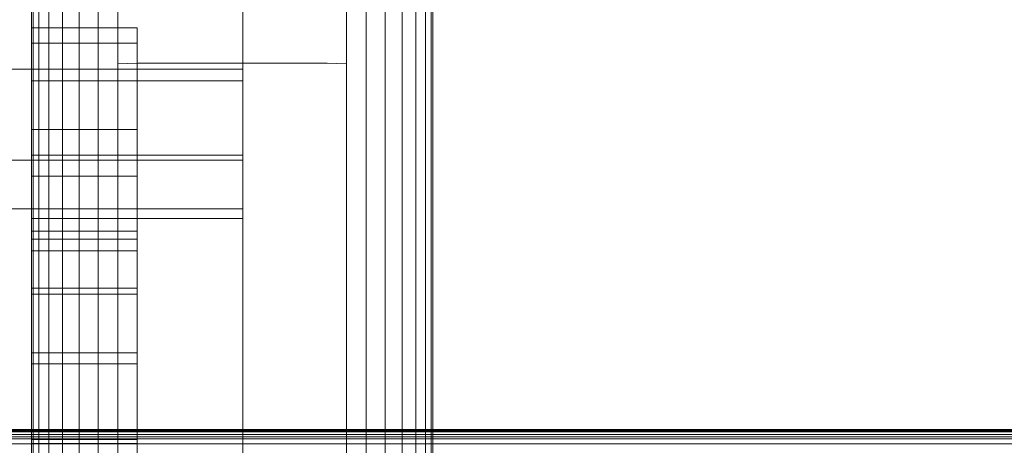
# Model space of a CAD drawing. Extents: x -235 to 501, y 0 to 483.
# Drawn here: x -30 to -28, y 360 to 361 of the extents above; entities that cross this region are included whole.
import ezdxf

# ---------------------------------------------------------------- set-up
doc = ezdxf.new("R2010")
doc.units = 0
doc.header["$MEASUREMENT"] = 0
doc.header["$PDMODE"] = 64
doc.styles.get("Standard").update_dxf_attribs({"font": 'Helvetica LT 57 Condensed_0.ttf'})
doc.dimstyles.new('FEET-METERS', dxfattribs={"dimtxt": 12, "dimasz": 7, "dimexe": 3, "dimexo": 3, "dimgap": 3, "dimtad": 0, "dimdec": 1, "dimzin": 3, "dimdsep": 46, "dimlunit": 4, "dimtxsty": 'Standard', "dimcen": 0.09, "dimadec": 0, "dimazin": 0, "dimtfac": 2, "dimtdec": 1, "dimtofl": 0, "dimtmove": 0, "dimatfit": 3, "dimfxl": 1, "dimfrac": 2, "dimtolj": 1, "dimtzin": 3, "dimarcsym": 0})

# ---------------------------------------------------------------- blocks, each defined once
blk = doc.blocks.new('*D5')
at = {"color": 0, "lineweight": -2, "transparency": 16777216}
for p, q in [((-175.3866, 323.5824), (-175.3866, 468.2663)), ((224.4741, 319.6937), (224.4741, 468.2663)), ((-168.3866, 465.2663), (-52.8653, 465.2663)), ((217.4741, 465.2663), (57.2188, 465.2663))]:
    blk.add_line(p, q, dxfattribs=at)
at = {"color": 0, "lineweight": 0, "transparency": 16777216}
for points in [[(-168.3866, 466.433), (-168.3866, 464.0996), (-175.3866, 465.2663)], [(217.4741, 466.433), (217.4741, 464.0996), (224.4741, 465.2663)]]:
    blk.add_solid(points, dxfattribs=at)
at = {"layer": 'Defpoints', "color": 0, "lineweight": 0, "transparency": 16777216}
for p in [(-175.3866, 465.2663), (-175.3866, 320.5824), (224.4741, 316.6937)]:
    blk.add_point(p, dxfattribs=at)
at = {"color": 0, "lineweight": 0, "transparency": 16777216, "insert": (2.1767, 465.2663), "char_height": 12, "attachment_point": 5}
blk.add_mtext('\\A1;33\'-4" [10.16M]', dxfattribs=at)
blk = doc.blocks.new('*D6')
at = {"color": 0, "lineweight": -2, "transparency": 16777216}
for p, q in [((10.1453, 439.6431), (-220.0545, 439.6431)), ((-217.0545, 432.6431), (-217.0545, 292.5584)), ((-217.0545, 96.6233), (-217.0545, 190.6256)), ((-57.9838, 89.6233), (-220.0545, 89.6233))]:
    blk.add_line(p, q, dxfattribs=at)
at = {"color": 0, "lineweight": 0, "transparency": 16777216}
for points in [[(-218.2212, 432.6431), (-215.8879, 432.6431), (-217.0545, 439.6431)], [(-218.2212, 96.6233), (-215.8879, 96.6233), (-217.0545, 89.6233)]]:
    blk.add_solid(points, dxfattribs=at)
at = {"layer": 'Defpoints', "color": 0, "lineweight": 0, "transparency": 16777216}
for p in [(13.1453, 439.6431), (-217.0545, 89.6233), (-54.9838, 89.6233)]:
    blk.add_point(p, dxfattribs=at)
at = {"color": 0, "lineweight": 0, "transparency": 16777216, "insert": (-217.0545, 241.592), "char_height": 12, "attachment_point": 5, "rotation": 90}
blk.add_mtext('\\A1;29\'-2" [8.89M]', dxfattribs=at)
blk = doc.blocks.new('new block')
at = {"color": 0, "linetype": 'Continuous', "lineweight": 0}
for p, q in [((-29.4396, 361.0056), (-29.4396, 360.6953)), ((-29.403, 361.0113), (-29.403, 360.7001)), ((-28.977, 360.7001), (-28.977, 361.0113)), ((-28.9404, 361.0056), (-28.9404, 360.6953)), ((-29.5063, 360.9816), (-29.5063, 360.6751)), ((-29.4749, 360.9956), (-29.4749, 360.6869)), ((-28.9051, 360.9956), (-28.9051, 360.6869)), ((-28.8736, 360.9816), (-28.8736, 360.6751)), ((-29.5319, 360.9644), (-29.5319, 360.6607)), ((-28.8481, 360.9644), (-28.8481, 360.6607)), ((-29.5502, 360.9451), (-29.5502, 360.6445)), ((-28.8298, 360.9451), (-28.8298, 360.6445)), ((-29.5607, 360.6277), (-29.5607, 360.925)), ((-28.8193, 360.925), (-28.8193, 360.6277)), ((-29.564, 360.6112), (-29.564, 360.9054)), ((-28.816, 360.9054), (-28.816, 360.6112)), ((-29.1703, 360.8085), (-29.1703, 360.5298)), ((-29.564, 360.7671), (-29.3672, 360.7671)), ((-29.3672, 360.7389), (-29.3672, 360.7671)), ((-29.564, 360.7389), (-29.3672, 360.7389)), ((-29.3672, 360.7018), (-29.3672, 360.7389)), ((-29.1703, 360.69), (-35.0758, 360.69)), ((-29.4396, 360.6953), (-29.4396, 360.3734)), ((-29.3672, 360.7016), (-29.403, 360.7001)), ((-29.403, 360.7001), (-29.403, 360.3773)), ((-29.3672, 360.6483), (-29.3672, 360.7018)), ((-29.0128, 360.7016), (-29.3672, 360.7016)), ((-29.0128, 360.7016), (-28.977, 360.7001)), ((-28.977, 360.3773), (-28.977, 360.7001)), ((-28.9404, 360.6953), (-28.9404, 360.3734)), ((-29.5063, 360.6751), (-29.5063, 360.3573)), ((-29.4749, 360.6869), (-29.4749, 360.3667)), ((-28.9051, 360.6869), (-28.9051, 360.3667)), ((-28.8736, 360.6751), (-28.8736, 360.3573)), ((-29.1703, 360.6684), (-29.564, 360.6684)), ((-29.5319, 360.6607), (-29.5319, 360.3457)), ((-28.8481, 360.6607), (-28.8481, 360.3457)), ((-29.5502, 360.6445), (-29.5502, 360.3327)), ((-29.3672, 360.578), (-29.3672, 360.6483)), ((-28.8298, 360.6445), (-28.8298, 360.3327)), ((-29.5607, 360.3192), (-29.5607, 360.6277)), ((-28.8193, 360.6277), (-28.8193, 360.3192)), ((-29.564, 360.306), (-29.564, 360.6112)), ((-28.816, 360.6112), (-28.816, 360.306)), ((-29.564, 360.578), (-29.3672, 360.578)), ((-29.3672, 360.4912), (-29.3672, 360.578)), ((-29.564, 360.5298), (-29.1703, 360.5298)), ((-29.1703, 360.5298), (-29.1703, 360.2408)), ((-34.6821, 360.5208), (-29.564, 360.5208)), ((-29.564, 360.5208), (-29.1703, 360.5208)), ((-29.564, 360.4912), (-29.3672, 360.4912)), ((-29.3672, 360.3885), (-29.3672, 360.4912)), ((-29.1703, 360.4304), (-35.0758, 360.4304)), ((-29.1703, 360.4123), (-29.564, 360.4123)), ((-29.564, 360.3885), (-29.3672, 360.3885)), ((-29.403, 360.3773), (-29.403, 360.0483)), ((-29.3672, 360.2713), (-29.3672, 360.3885)), ((-28.977, 360.0483), (-28.977, 360.3773)), ((-29.3672, 360.3734), (-29.564, 360.3734)), ((-29.5063, 360.3573), (-29.5063, 360.0333)), ((-29.4749, 360.3667), (-29.4749, 360.0403)), ((-29.4396, 360.3734), (-29.4396, 360.0454)), ((-28.9404, 360.3734), (-28.9404, 360.0454)), ((-28.9051, 360.3667), (-28.9051, 360.0403)), ((-28.8736, 360.3573), (-28.8736, 360.0333)), ((-29.3672, 360.3517), (-29.564, 360.3517)), ((-29.5319, 360.3457), (-29.5319, 360.0247)), ((-28.8481, 360.3457), (-28.8481, 360.0247)), ((-29.5502, 360.3327), (-29.5502, 360.0191)), ((-28.8298, 360.3327), (-28.8298, 360.0191)), ((-29.564, 360.0191), (-29.564, 360.306)), ((-29.5607, 360.0191), (-29.5607, 360.3192)), ((-28.8193, 360.3192), (-28.8193, 360.0191)), ((-28.816, 360.306), (-28.816, 360.0191)), ((-29.3672, 360.2822), (-29.564, 360.2822)), ((-29.564, 360.2713), (-29.3672, 360.2713)), ((-29.3672, 360.1412), (-29.3672, 360.2713)), ((-29.1703, 360.2408), (-29.1703, 359.9463)), ((-29.3672, 360.1616), (-29.564, 360.1616)), ((-29.564, 360.1412), (-29.3672, 360.1412)), ((-29.3672, 360.0006), (-29.3672, 360.1412)), ((-29.4396, 360.0454), (-29.4396, 360.0191)), ((-29.403, 360.0483), (-29.403, 360.0191)), ((-28.977, 360.0191), (-28.977, 360.0483)), ((-28.9404, 360.0454), (-28.9404, 360.0191)), ((-29.5063, 360.0333), (-29.5063, 360.0191)), ((-29.4749, 360.0403), (-29.4749, 360.0191)), ((-28.9051, 360.0403), (-28.9051, 360.0191)), ((-28.8736, 360.0333), (-28.8736, 360.0191)), ((-35.2136, 360.0158), (-28.9931, 360.0158)), ((-30.3103, 360.0149), (-29.4412, 360.0149)), ((-30.3063, 360.0095), (-29.4364, 360.0095)), ((-29.1987, 360.0181), (-30.1591, 360.0181)), ((-30.0468, 360.0191), (-29.1682, 360.0191)), ((-30.0468, 360.0191), (-29.4461, 360.0181)), ((-29.7235, 360.0191), (-29.1987, 360.0181)), ((-29.564, 359.995), (-29.564, 360.0191)), ((-29.5607, 360.0049), (-29.5607, 360.0191)), ((-29.5502, 360.0191), (-29.5502, 360.0149)), ((-29.5502, 360.0149), (-29.5502, 359.6963)), ((-29.5319, 360.0247), (-29.5319, 360.0191)), ((-29.5319, 360.0191), (-29.5319, 359.7027)), ((-29.5063, 360.0191), (-29.5063, 359.7085)), ((-29.4749, 360.0191), (-29.4749, 359.7131)), ((-29.1682, 360.0191), (-29.4461, 360.0181)), ((-29.4412, 360.0149), (-28.5972, 360.0149)), ((-29.4396, 360.0191), (-29.4396, 359.7164)), ((-29.4364, 360.0095), (-28.5918, 360.0095)), ((-29.403, 360.0191), (-29.403, 359.7184)), ((-28.788, 360.0191), (-29.1987, 360.0181)), ((-28.2429, 360.0181), (-29.1987, 360.0181)), ((-29.1682, 360.0191), (-28.3161, 360.0191)), ((-29.1682, 360.0191), (-28.6028, 360.0181)), ((-28.9931, 360.0158), (-28.731, 360.0158)), ((-28.977, 359.7184), (-28.977, 360.0191)), ((-28.9404, 360.0191), (-28.9404, 359.7164)), ((-28.9051, 360.0191), (-28.9051, 359.7131)), ((-28.8736, 360.0191), (-28.8736, 359.7085)), ((-28.8481, 360.0247), (-28.8481, 360.0191)), ((-28.8481, 360.0191), (-28.8481, 359.7027)), ((-28.8298, 360.0191), (-28.8298, 360.0149)), ((-28.8298, 360.0149), (-28.8298, 359.6963)), ((-28.8193, 360.0191), (-28.8193, 360.0049)), ((-28.816, 360.0191), (-28.816, 359.995)), ((-28.788, 360.0191), (-28.2429, 360.0181)), ((-28.4629, 360.0158), (-28.731, 360.0158)), ((-28.3161, 360.0191), (-28.6028, 360.0181)), ((-28.5972, 360.0149), (-27.7847, 360.0149)), ((-28.5918, 360.0095), (-27.7787, 360.0095)), ((-28.2048, 360.0158), (-28.4629, 360.0158)), ((-28.3161, 360.0191), (-27.5023, 360.0191)), ((-28.3161, 360.0191), (-27.7909, 360.0181)), ((-27.8572, 360.0191), (-28.2429, 360.0181)), ((-27.2933, 360.0181), (-28.2429, 360.0181)), ((-27.9745, 360.0158), (-28.2048, 360.0158)), ((-27.7874, 360.0158), (-27.9745, 360.0158)), ((-27.8572, 360.0191), (-27.2933, 360.0181)), ((-27.5023, 360.0191), (-27.7909, 360.0181)), ((-27.6537, 360.0158), (-27.7874, 360.0158)), ((-27.7847, 360.0149), (-27.0134, 360.0149)), ((-27.7787, 360.0095), (-27.0068, 360.0095)), ((-35.2136, 360.0053), (-28.9931, 360.0053)), ((-30.3027, 360.0018), (-29.4322, 360.0018)), ((-30.2997, 359.9923), (-29.4288, 359.9923)), ((-29.564, 360.0006), (-29.3672, 360.0006)), ((-29.564, 359.6831), (-29.564, 359.995)), ((-29.3672, 359.9929), (-29.564, 359.9929)), ((-29.5607, 359.6897), (-29.5607, 360.0049)), ((-29.4322, 360.0018), (-28.587, 360.0018)), ((-29.4288, 359.9923), (-28.5831, 359.9923)), ((-29.3672, 359.8518), (-29.3672, 360.0006)), ((-28.9931, 360.0053), (-28.7377, 360.0053)), ((-28.8193, 360.0049), (-28.8193, 359.6897)), ((-28.816, 359.995), (-28.816, 359.6831)), ((-28.7377, 360.0053), (-28.4764, 360.0053)), ((-28.587, 360.0018), (-27.7734, 360.0018)), ((-28.5831, 359.9923), (-27.769, 359.9923)), ((-28.2249, 360.0053), (-28.4764, 360.0053)), ((-28.0004, 360.0053), (-28.2249, 360.0053)), ((-27.8181, 360.0053), (-28.0004, 360.0053)), ((-27.6878, 360.0053), (-27.8181, 360.0053)), ((-27.7734, 360.0018), (-27.001, 360.0018)), ((-27.769, 359.9923), (-26.9962, 359.9923))]:
    blk.add_line(p, q, dxfattribs=at)
blk = doc.blocks.new('B504966r0')
at = {"lineweight": 0}
blk.add_blockref('new block', (439.7194, 361.1972), dxfattribs=at)

msp = doc.modelspace()

# ---------------------------------------------------------------- block references
at = {"lineweight": 0}
msp.add_blockref('B504966r0', (-439.7194, -361.1972), dxfattribs=at)

# ---------------------------------------------------------------- dimensions: what is measured, and where the dimension line sits
dim = msp.add_linear_dim(base=(-175.3866, 465.2663), p1=(224.4741, 316.6937), p2=(-175.3866, 320.5824), dimstyle='FEET-METERS', dxfattribs=at)
dim.commit()
dim.dimension.update_dxf_attribs({"geometry": '*D5', "text_midpoint": (2.1767, 465.2663), "dimtype": 160})
dim = msp.add_linear_dim(base=(-217.0545, 89.6233), p1=(13.1453, 439.6431), p2=(-54.9838, 89.6233), angle=90, dimstyle='FEET-METERS', dxfattribs=at)
dim.commit()
dim.dimension.update_dxf_attribs({"geometry": '*D6', "text_midpoint": (-217.0545, 241.592), "dimtype": 160})

doc.saveas('drawing.dxf')
